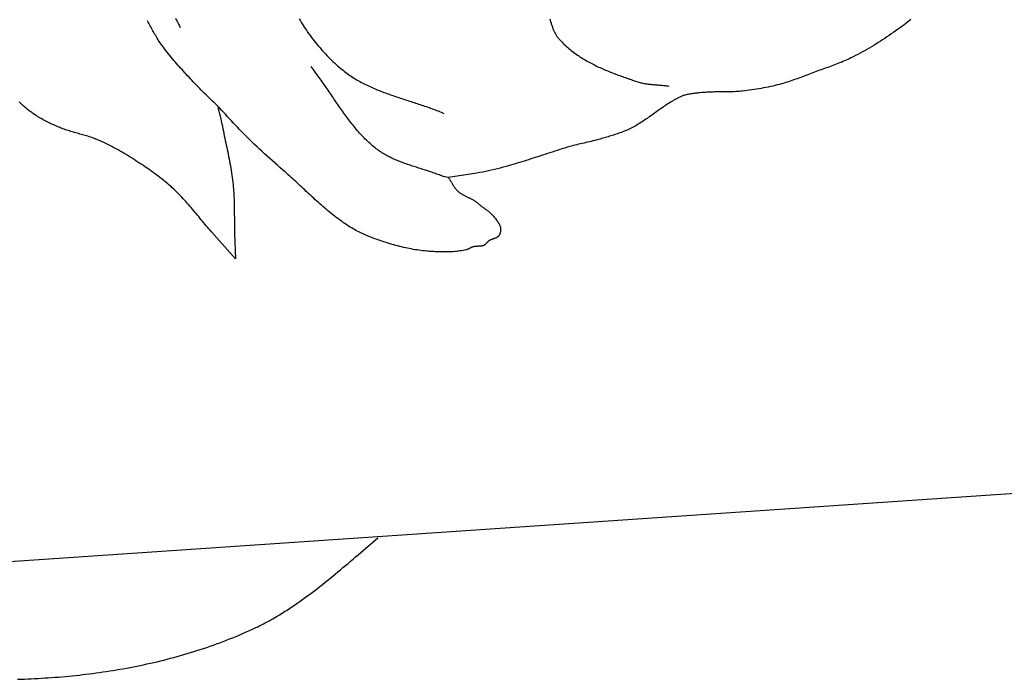
# Model space of a CAD drawing. Units: millimetres. Extents: x 21 to 326, y -610 to -306.
# Drawn here: x 92 to 121, y -431 to -412 of the extents above; entities that cross this region are included whole.
import ezdxf

# ---------------------------------------------------------------- set-up
doc = ezdxf.new("R2010")
doc.units = ezdxf.units.MM
doc.layers.add('Vector Layer 1', color=7, linetype='Continuous', lineweight=30)

msp = doc.modelspace()

# ---------------------------------------------------------------- linework, layer by layer
at = {"layer": 'Vector Layer 1', "color": 18, "lineweight": 30, "true_color": 0x000000, "extrusion": (0, 0, -1)}
for points in [[(-97.777, -414.202), (-97.728, -414.154), (-97.679, -414.105), (-97.63, -414.058), (-97.581, -414.01), (-97.532, -413.962), (-97.483, -413.914), (-97.433, -413.866), (-97.384, -413.819), (-97.335, -413.77), (-97.287, -413.722), (-97.238, -413.674), (-97.19, -413.625), (-97.142, -413.575), (-97.094, -413.525), (-97.047, -413.475), (-97.047, -413.475), (-97.005, -413.43), (-96.963, -413.384), (-96.921, -413.339), (-96.879, -413.294), (-96.837, -413.249), (-96.795, -413.203), (-96.754, -413.158), (-96.712, -413.112), (-96.67, -413.066), (-96.629, -413.02), (-96.588, -412.974), (-96.547, -412.928), (-96.506, -412.881), (-96.465, -412.834), (-96.425, -412.787), (-96.385, -412.739), (-96.346, -412.691), (-96.306, -412.643), (-96.267, -412.594), (-96.229, -412.545), (-96.191, -412.495), (-96.154, -412.445), (-96.117, -412.395), (-96.08, -412.344), (-96.08, -412.344), (-96.056, -412.31), (-96.034, -412.275), (-96.011, -412.24), (-95.989, -412.205), (-95.968, -412.169), (-95.946, -412.133), (-95.925, -412.097), (-95.905, -412.061), (-95.884, -412.024), (-95.864, -411.987), (-95.844, -411.95), (-95.824, -411.913), (-95.804, -411.876), (-95.784, -411.839), (-95.764, -411.802), (-95.744, -411.765), (-95.724, -411.729), (-95.703, -411.692), (-95.682, -411.656)], [(-104.65, -416.327), (-104.498, -416.299), (-104.498, -416.299), (-104.461, -416.283), (-104.424, -416.269), (-104.387, -416.254), (-104.35, -416.24), (-104.312, -416.226), (-104.274, -416.212), (-104.237, -416.199), (-104.199, -416.186), (-104.161, -416.173), (-104.123, -416.16), (-104.085, -416.148), (-104.047, -416.135), (-104.008, -416.123), (-103.97, -416.111), (-103.932, -416.098), (-103.894, -416.086), (-103.855, -416.074), (-103.817, -416.062), (-103.779, -416.05), (-103.74, -416.038), (-103.702, -416.026), (-103.664, -416.014), (-103.626, -416.002), (-103.587, -415.989), (-103.549, -415.977), (-103.511, -415.964), (-103.473, -415.951), (-103.435, -415.939), (-103.397, -415.925), (-103.36, -415.912), (-103.322, -415.898), (-103.284, -415.885), (-103.247, -415.87), (-103.21, -415.856), (-103.173, -415.841), (-103.136, -415.826), (-103.099, -415.811), (-103.062, -415.795), (-103.026, -415.778), (-102.989, -415.762), (-102.953, -415.745), (-102.917, -415.727), (-102.882, -415.709), (-102.846, -415.69), (-102.811, -415.671), (-102.776, -415.651), (-102.741, -415.631), (-102.707, -415.61), (-102.672, -415.589), (-102.638, -415.567), (-102.605, -415.544), (-102.571, -415.521), (-102.538, -415.497), (-102.505, -415.472), (-102.505, -415.472), (-102.467, -415.442), (-102.429, -415.412), (-102.391, -415.38), (-102.354, -415.349), (-102.318, -415.316), (-102.282, -415.283), (-102.246, -415.25), (-102.21, -415.216), (-102.175, -415.181), (-102.141, -415.146), (-102.106, -415.111), (-102.072, -415.075), (-102.039, -415.038), (-102.005, -415.002), (-101.972, -414.964), (-101.94, -414.927), (-101.907, -414.889), (-101.875, -414.85), (-101.843, -414.811), (-101.812, -414.772), (-101.78, -414.733), (-101.749, -414.693), (-101.718, -414.653), (-101.687, -414.612), (-101.657, -414.572), (-101.626, -414.531), (-101.596, -414.49), (-101.566, -414.449), (-101.536, -414.407), (-101.507, -414.365), (-101.477, -414.323), (-101.448, -414.281), (-101.418, -414.239), (-101.389, -414.197), (-101.36, -414.154), (-101.331, -414.112), (-101.302, -414.069), (-101.273, -414.026), (-101.244, -413.984), (-101.215, -413.941), (-101.186, -413.898), (-101.157, -413.855), (-101.128, -413.813), (-101.099, -413.77), (-101.07, -413.727), (-101.041, -413.684), (-101.012, -413.642), (-100.983, -413.599), (-100.953, -413.557), (-100.924, -413.515), (-100.895, -413.472), (-100.865, -413.43), (-100.835, -413.389), (-100.806, -413.347), (-100.776, -413.305), (-100.746, -413.264), (-100.715, -413.223), (-100.685, -413.182), (-100.654, -413.142), (-100.624, -413.101), (-100.593, -413.061), (-100.561, -413.022)], [(-104.65, -416.327), (-104.663, -416.344), (-104.674, -416.362), (-104.686, -416.38), (-104.698, -416.398), (-104.709, -416.416), (-104.721, -416.435), (-104.732, -416.453), (-104.744, -416.472), (-104.755, -416.49), (-104.766, -416.509), (-104.778, -416.527), (-104.789, -416.546), (-104.801, -416.564), (-104.813, -416.582), (-104.824, -416.599), (-104.837, -416.617), (-104.849, -416.634), (-104.862, -416.651), (-104.875, -416.668), (-104.888, -416.684), (-104.902, -416.7), (-104.916, -416.715), (-104.93, -416.73), (-104.945, -416.744), (-104.945, -416.744), (-104.961, -416.758), (-104.977, -416.772), (-104.994, -416.784), (-105.01, -416.796), (-105.027, -416.808), (-105.045, -416.819), (-105.062, -416.83), (-105.08, -416.84), (-105.098, -416.851), (-105.116, -416.86), (-105.134, -416.87), (-105.153, -416.879), (-105.171, -416.888), (-105.19, -416.897), (-105.209, -416.906), (-105.227, -416.914), (-105.246, -416.923), (-105.265, -416.932), (-105.283, -416.941), (-105.302, -416.95), (-105.32, -416.959), (-105.339, -416.968), (-105.357, -416.977), (-105.375, -416.987), (-105.393, -416.997), (-105.411, -417.008), (-105.429, -417.019), (-105.446, -417.03), (-105.446, -417.03), (-105.466, -417.045), (-105.486, -417.059), (-105.506, -417.074), (-105.526, -417.09), (-105.545, -417.106), (-105.564, -417.122), (-105.584, -417.138), (-105.603, -417.154), (-105.622, -417.17), (-105.642, -417.186), (-105.661, -417.201), (-105.681, -417.216), (-105.681, -417.216), (-105.696, -417.228), (-105.711, -417.239), (-105.727, -417.249), (-105.742, -417.26), (-105.758, -417.27), (-105.773, -417.28), (-105.789, -417.291), (-105.804, -417.302), (-105.82, -417.312), (-105.835, -417.324), (-105.85, -417.335), (-105.864, -417.347), (-105.879, -417.36), (-105.879, -417.36), (-105.9, -417.38), (-105.921, -417.4), (-105.942, -417.421), (-105.963, -417.442), (-105.983, -417.464), (-106.003, -417.487), (-106.022, -417.51), (-106.041, -417.533), (-106.059, -417.557), (-106.076, -417.581), (-106.076, -417.581), (-106.084, -417.592), (-106.091, -417.602), (-106.099, -417.613), (-106.107, -417.623), (-106.114, -417.634), (-106.122, -417.645), (-106.13, -417.655), (-106.138, -417.666), (-106.145, -417.677), (-106.152, -417.688), (-106.159, -417.699), (-106.166, -417.71), (-106.173, -417.722), (-106.179, -417.733), (-106.185, -417.745), (-106.19, -417.757), (-106.195, -417.769), (-106.2, -417.781), (-106.204, -417.793), (-106.207, -417.806), (-106.21, -417.819), (-106.212, -417.832), (-106.212, -417.832), (-106.214, -417.845), (-106.215, -417.858), (-106.215, -417.872), (-106.215, -417.885), (-106.215, -417.899), (-106.214, -417.912), (-106.212, -417.926), (-106.21, -417.94), (-106.208, -417.953), (-106.205, -417.966), (-106.201, -417.979), (-106.197, -417.992), (-106.193, -418.004), (-106.188, -418.017), (-106.182, -418.028), (-106.176, -418.04), (-106.17, -418.051), (-106.163, -418.061), (-106.163, -418.061), (-106.156, -418.07), (-106.148, -418.079), (-106.14, -418.087), (-106.132, -418.095), (-106.123, -418.102), (-106.114, -418.108), (-106.105, -418.114), (-106.096, -418.12), (-106.086, -418.126), (-106.076, -418.131), (-106.066, -418.135), (-106.055, -418.14), (-106.045, -418.144), (-106.034, -418.148), (-106.023, -418.152), (-106.013, -418.156), (-106.002, -418.159), (-105.991, -418.163), (-105.98, -418.167), (-105.969, -418.17), (-105.958, -418.174), (-105.948, -418.178), (-105.937, -418.182), (-105.926, -418.187), (-105.916, -418.191), (-105.905, -418.196), (-105.895, -418.201), (-105.885, -418.206), (-105.876, -418.212), (-105.866, -418.218), (-105.866, -418.218), (-105.858, -418.225), (-105.849, -418.232), (-105.841, -418.239), (-105.833, -418.246), (-105.825, -418.254), (-105.817, -418.262), (-105.81, -418.27), (-105.802, -418.278), (-105.794, -418.286), (-105.787, -418.294), (-105.779, -418.302), (-105.771, -418.31), (-105.763, -418.318), (-105.755, -418.325), (-105.747, -418.332), (-105.739, -418.338), (-105.73, -418.344), (-105.721, -418.35), (-105.712, -418.354), (-105.712, -418.354), (-105.7, -418.36), (-105.688, -418.364), (-105.676, -418.368), (-105.663, -418.371), (-105.651, -418.374), (-105.639, -418.376), (-105.626, -418.378), (-105.613, -418.379), (-105.601, -418.38), (-105.588, -418.381), (-105.575, -418.382), (-105.562, -418.382), (-105.549, -418.383), (-105.537, -418.383), (-105.524, -418.383), (-105.511, -418.384), (-105.498, -418.384), (-105.485, -418.385), (-105.472, -418.385), (-105.459, -418.387), (-105.447, -418.388), (-105.434, -418.39), (-105.421, -418.392), (-105.409, -418.394), (-105.396, -418.397), (-105.396, -418.397), (-105.384, -418.401), (-105.371, -418.406), (-105.359, -418.41), (-105.346, -418.416), (-105.334, -418.421), (-105.322, -418.427), (-105.31, -418.433), (-105.298, -418.439), (-105.285, -418.445), (-105.273, -418.452), (-105.261, -418.458), (-105.249, -418.463), (-105.237, -418.469), (-105.224, -418.474), (-105.212, -418.479), (-105.199, -418.483), (-105.187, -418.487), (-105.174, -418.49), (-105.174, -418.49), (-105.133, -418.499), (-105.092, -418.507), (-105.051, -418.514), (-105.01, -418.52), (-104.969, -418.526), (-104.927, -418.531), (-104.886, -418.536), (-104.845, -418.54), (-104.803, -418.543), (-104.762, -418.546), (-104.72, -418.548), (-104.678, -418.55), (-104.637, -418.551), (-104.595, -418.552), (-104.553, -418.552), (-104.512, -418.552), (-104.47, -418.552), (-104.428, -418.551), (-104.386, -418.55), (-104.345, -418.548), (-104.303, -418.546), (-104.261, -418.544), (-104.22, -418.542), (-104.178, -418.539), (-104.136, -418.536), (-104.095, -418.533), (-104.053, -418.53), (-104.012, -418.526), (-104.012, -418.526), (-103.954, -418.521), (-103.896, -418.515), (-103.838, -418.508), (-103.779, -418.5), (-103.721, -418.492), (-103.664, -418.483), (-103.606, -418.473), (-103.548, -418.462), (-103.49, -418.451), (-103.433, -418.44), (-103.375, -418.427), (-103.318, -418.414), (-103.26, -418.401), (-103.203, -418.386), (-103.146, -418.372), (-103.089, -418.356), (-103.032, -418.341), (-102.975, -418.324), (-102.919, -418.307), (-102.862, -418.29), (-102.862, -418.29), (-102.818, -418.276), (-102.773, -418.262), (-102.728, -418.247), (-102.683, -418.233), (-102.639, -418.218), (-102.594, -418.203), (-102.55, -418.187), (-102.505, -418.171), (-102.461, -418.155), (-102.416, -418.139), (-102.372, -418.122), (-102.328, -418.105), (-102.284, -418.087), (-102.24, -418.069), (-102.197, -418.05), (-102.153, -418.031), (-102.11, -418.012), (-102.067, -417.992), (-102.024, -417.971), (-101.982, -417.95), (-101.939, -417.929), (-101.897, -417.906), (-101.855, -417.883), (-101.814, -417.86), (-101.772, -417.835), (-101.731, -417.811), (-101.731, -417.811), (-101.681, -417.779), (-101.631, -417.746), (-101.581, -417.713), (-101.532, -417.68), (-101.483, -417.646), (-101.434, -417.611), (-101.386, -417.575), (-101.338, -417.539), (-101.29, -417.503), (-101.242, -417.466), (-101.195, -417.429), (-101.148, -417.391), (-101.101, -417.352), (-101.054, -417.314), (-101.008, -417.275), (-100.961, -417.235), (-100.915, -417.195), (-100.869, -417.155), (-100.824, -417.115), (-100.778, -417.075), (-100.733, -417.034), (-100.687, -416.993), (-100.642, -416.951), (-100.597, -416.91), (-100.552, -416.869), (-100.507, -416.827), (-100.462, -416.785), (-100.417, -416.743), (-100.372, -416.702), (-100.327, -416.66), (-100.282, -416.618), (-100.237, -416.576), (-100.192, -416.534), (-100.147, -416.493), (-100.102, -416.451), (-100.057, -416.409), (-100.012, -416.368), (-99.967, -416.327), (-99.922, -416.286), (-99.876, -416.245), (-99.831, -416.205), (-99.785, -416.164), (-99.785, -416.164), (-99.709, -416.097), (-99.632, -416.03), (-99.555, -415.962), (-99.479, -415.894), (-99.403, -415.827), (-99.327, -415.759), (-99.251, -415.69), (-99.175, -415.622), (-99.1, -415.552), (-99.024, -415.483), (-98.95, -415.413), (-98.875, -415.343), (-98.801, -415.272), (-98.727, -415.2), (-98.727, -415.2), (-98.666, -415.14), (-98.606, -415.079), (-98.545, -415.018), (-98.486, -414.956), (-98.426, -414.894), (-98.367, -414.831), (-98.307, -414.769), (-98.248, -414.706), (-98.19, -414.643), (-98.131, -414.58), (-98.072, -414.516), (-98.013, -414.453), (-97.954, -414.39), (-97.895, -414.327), (-97.836, -414.264), (-97.777, -414.202)], [(-97.777, -414.202), (-97.794, -414.277), (-97.811, -414.352), (-97.829, -414.426), (-97.846, -414.501), (-97.864, -414.576), (-97.881, -414.651), (-97.897, -414.726), (-97.914, -414.801), (-97.929, -414.877), (-97.929, -414.877), (-97.944, -414.946), (-97.958, -415.015), (-97.972, -415.084), (-97.987, -415.153), (-98.001, -415.222), (-98.016, -415.291), (-98.03, -415.36), (-98.045, -415.429), (-98.059, -415.498), (-98.073, -415.567), (-98.087, -415.637), (-98.101, -415.706), (-98.114, -415.775), (-98.127, -415.845), (-98.14, -415.914), (-98.153, -415.984), (-98.165, -416.053), (-98.176, -416.123), (-98.187, -416.193), (-98.197, -416.263), (-98.207, -416.333), (-98.216, -416.403), (-98.225, -416.473), (-98.233, -416.544), (-98.233, -416.544), (-98.239, -416.604), (-98.244, -416.664), (-98.249, -416.725), (-98.253, -416.786), (-98.257, -416.846), (-98.26, -416.907), (-98.262, -416.968), (-98.264, -417.029), (-98.266, -417.089), (-98.268, -417.15), (-98.269, -417.211), (-98.27, -417.272), (-98.27, -417.333), (-98.271, -417.394), (-98.271, -417.455), (-98.272, -417.516), (-98.272, -417.577), (-98.273, -417.638), (-98.273, -417.699), (-98.274, -417.76), (-98.275, -417.821), (-98.276, -417.881), (-98.278, -417.942), (-98.28, -418.003), (-98.28, -418.003), (-98.311, -418.76)], [(-258.169, -416.095), (-166.73, -422.636), (-166.73, -422.636), (-152.92, -423.624), (-152.92, -423.624), (-149.942, -423.827), (-149.942, -423.827), (-68.74, -429.351)]]:
    msp.add_lwpolyline(points, dxfattribs=at)
at = {"layer": 'Vector Layer 1', "color": 18, "lineweight": 30, "true_color": 0x000000}
for points in [[(96.515, -411.577), (96.539, -411.622), (96.563, -411.667), (96.587, -411.713), (96.61, -411.758), (96.633, -411.804), (96.656, -411.85)], [(100.207, -411.6), (100.241, -411.657), (100.276, -411.714), (100.311, -411.77), (100.347, -411.825), (100.383, -411.88), (100.42, -411.935), (100.458, -411.989), (100.496, -412.042), (100.535, -412.095), (100.574, -412.148), (100.613, -412.2), (100.653, -412.251), (100.694, -412.302), (100.735, -412.353), (100.776, -412.403), (100.818, -412.452), (100.861, -412.501), (100.903, -412.549), (100.947, -412.597), (100.99, -412.644), (101.034, -412.69), (101.079, -412.736), (101.123, -412.781), (101.169, -412.826), (101.214, -412.869), (101.26, -412.913), (101.306, -412.955), (101.353, -412.997), (101.4, -413.038), (101.447, -413.079), (101.447, -413.079), (101.485, -413.11), (101.523, -413.141), (101.561, -413.171), (101.599, -413.2), (101.638, -413.228), (101.677, -413.256), (101.717, -413.283), (101.756, -413.31), (101.796, -413.336), (101.836, -413.362), (101.877, -413.387), (101.918, -413.411), (101.959, -413.435), (102, -413.458), (102.041, -413.481), (102.083, -413.503), (102.125, -413.525), (102.167, -413.546), (102.21, -413.567), (102.252, -413.588), (102.295, -413.608), (102.338, -413.628), (102.381, -413.647), (102.424, -413.666), (102.468, -413.684), (102.511, -413.703), (102.555, -413.72), (102.599, -413.738), (102.643, -413.755), (102.687, -413.772), (102.732, -413.789), (102.776, -413.806), (102.82, -413.822), (102.865, -413.838), (102.91, -413.854), (102.955, -413.869), (103, -413.885), (103.044, -413.9), (103.089, -413.916), (103.135, -413.931), (103.18, -413.946), (103.225, -413.96), (103.27, -413.975), (103.315, -413.99), (103.361, -414.005), (103.406, -414.019), (103.451, -414.034), (103.497, -414.048), (103.542, -414.063), (103.587, -414.078), (103.632, -414.092), (103.678, -414.107), (103.723, -414.122), (103.768, -414.137), (103.813, -414.152), (103.858, -414.167), (103.903, -414.182), (103.948, -414.198), (103.993, -414.213), (104.038, -414.229), (104.083, -414.245), (104.127, -414.261), (104.172, -414.277), (104.216, -414.294), (104.26, -414.311), (104.304, -414.328), (104.348, -414.345), (104.392, -414.363), (104.436, -414.381), (104.48, -414.399), (104.523, -414.418)], [(118.447, -411.62), (118.398, -411.659), (118.348, -411.697), (118.298, -411.736), (118.248, -411.774), (118.198, -411.811), (118.148, -411.848), (118.097, -411.885), (118.046, -411.921), (117.995, -411.958), (117.995, -411.958), (117.931, -412.003), (117.867, -412.047), (117.802, -412.092), (117.737, -412.136), (117.671, -412.179), (117.606, -412.222), (117.54, -412.264), (117.474, -412.306), (117.408, -412.348), (117.341, -412.388), (117.274, -412.429), (117.207, -412.468), (117.14, -412.508), (117.072, -412.546), (117.004, -412.584), (116.936, -412.621), (116.868, -412.658), (116.8, -412.694), (116.731, -412.729), (116.662, -412.763), (116.662, -412.763), (116.614, -412.787), (116.566, -412.809), (116.517, -412.831), (116.469, -412.852), (116.42, -412.873), (116.371, -412.894), (116.323, -412.913), (116.273, -412.933), (116.224, -412.952), (116.175, -412.971), (116.125, -412.989), (116.076, -413.007), (116.026, -413.025), (115.977, -413.043), (115.927, -413.061), (115.878, -413.079), (115.828, -413.096), (115.778, -413.114), (115.729, -413.132), (115.679, -413.15), (115.629, -413.167), (115.58, -413.186), (115.58, -413.186), (115.528, -413.205), (115.476, -413.224), (115.424, -413.244), (115.372, -413.264), (115.32, -413.284), (115.269, -413.303), (115.217, -413.323), (115.165, -413.343), (115.113, -413.362), (115.061, -413.381), (115.009, -413.4), (114.957, -413.419), (114.904, -413.437), (114.852, -413.455), (114.8, -413.472), (114.747, -413.489), (114.694, -413.505), (114.642, -413.521), (114.589, -413.536), (114.535, -413.551), (114.535, -413.551), (114.467, -413.568), (114.398, -413.585), (114.329, -413.601), (114.26, -413.617), (114.191, -413.632), (114.121, -413.646), (114.052, -413.659), (113.982, -413.672), (113.912, -413.684), (113.843, -413.695), (113.773, -413.706), (113.703, -413.716), (113.633, -413.726), (113.563, -413.735), (113.493, -413.743), (113.423, -413.751), (113.423, -413.751), (113.375, -413.756), (113.327, -413.76), (113.279, -413.764), (113.23, -413.767), (113.182, -413.769), (113.134, -413.771), (113.086, -413.773), (113.037, -413.774), (112.989, -413.775), (112.941, -413.775), (112.892, -413.776), (112.844, -413.776), (112.796, -413.777), (112.747, -413.777), (112.699, -413.777), (112.651, -413.778), (112.602, -413.778), (112.554, -413.779), (112.506, -413.78), (112.457, -413.782), (112.409, -413.784), (112.361, -413.786), (112.313, -413.789), (112.265, -413.792), (112.216, -413.796), (112.168, -413.801), (112.168, -413.801), (112.14, -413.804), (112.112, -413.807), (112.084, -413.81), (112.055, -413.813), (112.027, -413.816), (111.999, -413.82), (111.971, -413.823), (111.942, -413.827), (111.914, -413.831), (111.886, -413.835), (111.858, -413.84), (111.83, -413.845), (111.802, -413.85), (111.774, -413.856), (111.746, -413.863), (111.719, -413.87), (111.691, -413.877), (111.664, -413.885), (111.637, -413.894), (111.637, -413.894), (111.616, -413.902), (111.595, -413.91), (111.575, -413.919), (111.555, -413.928), (111.534, -413.938), (111.514, -413.948), (111.495, -413.959), (111.475, -413.97), (111.455, -413.981), (111.436, -413.992), (111.416, -414.004), (111.397, -414.015), (111.377, -414.027), (111.358, -414.038), (111.358, -414.038), (111.319, -414.06), (111.281, -414.084), (111.244, -414.107), (111.206, -414.131), (111.169, -414.155), (111.132, -414.18), (111.095, -414.205), (111.058, -414.23), (111.021, -414.256), (110.984, -414.282), (110.947, -414.308), (110.911, -414.334), (110.874, -414.36), (110.838, -414.386), (110.801, -414.412), (110.765, -414.438), (110.728, -414.465), (110.692, -414.491), (110.655, -414.517), (110.618, -414.542), (110.582, -414.568), (110.545, -414.594), (110.508, -414.619), (110.471, -414.643), (110.434, -414.668), (110.396, -414.692), (110.359, -414.716), (110.321, -414.739), (110.283, -414.762), (110.245, -414.784), (110.206, -414.806), (110.168, -414.827), (110.129, -414.847), (110.089, -414.867), (110.089, -414.867), (110.051, -414.885), (110.013, -414.903), (109.974, -414.92), (109.935, -414.936), (109.897, -414.952), (109.857, -414.968), (109.818, -414.983), (109.779, -414.997), (109.739, -415.011), (109.7, -415.024), (109.66, -415.038), (109.62, -415.051), (109.58, -415.063), (109.54, -415.076), (109.5, -415.088), (109.46, -415.1), (109.42, -415.112), (109.379, -415.123), (109.339, -415.135), (109.299, -415.147), (109.259, -415.159), (109.219, -415.17), (109.179, -415.182), (109.179, -415.182), (109.126, -415.198), (109.073, -415.212), (109.02, -415.226), (108.967, -415.24), (108.914, -415.253), (108.861, -415.265), (108.808, -415.278), (108.755, -415.29), (108.701, -415.302), (108.648, -415.315), (108.595, -415.327), (108.541, -415.339), (108.488, -415.352), (108.435, -415.365), (108.382, -415.379), (108.329, -415.393), (108.276, -415.407), (108.276, -415.407), (108.202, -415.429), (108.127, -415.451), (108.053, -415.474), (107.978, -415.497), (107.904, -415.521), (107.83, -415.545), (107.756, -415.569), (107.682, -415.593), (107.608, -415.618), (107.534, -415.642), (107.46, -415.666), (107.386, -415.69), (107.311, -415.714), (107.311, -415.714), (107.245, -415.735), (107.178, -415.756), (107.112, -415.777), (107.045, -415.798), (106.979, -415.82), (106.912, -415.841), (106.846, -415.863), (106.779, -415.884), (106.712, -415.905), (106.646, -415.925), (106.579, -415.945), (106.512, -415.965), (106.445, -415.984), (106.378, -416.002), (106.378, -416.002), (106.291, -416.025), (106.204, -416.047), (106.118, -416.069), (106.031, -416.09), (105.943, -416.11), (105.856, -416.129), (105.769, -416.148), (105.681, -416.166), (105.594, -416.184), (105.506, -416.2), (105.506, -416.2), (105.441, -416.212), (105.375, -416.223), (105.309, -416.234), (105.244, -416.244), (105.178, -416.254), (105.112, -416.263), (105.046, -416.272), (104.98, -416.281), (104.914, -416.29), (104.848, -416.299), (104.782, -416.308), (104.716, -416.317), (104.65, -416.327)], [(107.68, -411.598), (107.688, -411.623), (107.695, -411.647), (107.702, -411.671), (107.71, -411.696), (107.717, -411.72), (107.725, -411.744), (107.733, -411.768), (107.741, -411.792), (107.749, -411.816), (107.757, -411.839), (107.766, -411.862), (107.775, -411.885), (107.784, -411.908), (107.793, -411.931), (107.803, -411.953), (107.813, -411.975), (107.823, -411.997), (107.834, -412.018), (107.846, -412.039), (107.857, -412.06), (107.869, -412.08), (107.882, -412.1), (107.895, -412.119), (107.908, -412.138), (107.923, -412.157), (107.937, -412.175), (107.952, -412.193), (107.952, -412.193), (107.984, -412.227), (108.016, -412.261), (108.048, -412.295), (108.081, -412.327), (108.114, -412.36), (108.148, -412.391), (108.182, -412.422), (108.217, -412.452), (108.252, -412.482), (108.287, -412.511), (108.322, -412.54), (108.358, -412.568), (108.395, -412.596), (108.431, -412.623), (108.468, -412.649), (108.505, -412.675), (108.543, -412.701), (108.581, -412.726), (108.619, -412.751), (108.658, -412.775), (108.696, -412.799), (108.735, -412.822), (108.774, -412.845), (108.814, -412.867), (108.854, -412.889), (108.893, -412.911), (108.934, -412.932), (108.974, -412.953), (109.014, -412.973), (109.055, -412.993), (109.096, -413.013), (109.137, -413.033), (109.178, -413.052), (109.219, -413.07), (109.261, -413.089), (109.303, -413.107), (109.344, -413.125), (109.386, -413.142), (109.428, -413.16), (109.47, -413.177), (109.512, -413.194), (109.554, -413.21), (109.596, -413.227), (109.639, -413.243), (109.681, -413.259), (109.723, -413.274), (109.765, -413.29), (109.808, -413.305), (109.85, -413.32), (109.893, -413.335), (109.935, -413.35), (109.977, -413.365), (110.019, -413.38), (110.062, -413.394), (110.104, -413.409), (110.146, -413.423), (110.188, -413.437), (110.23, -413.451), (110.272, -413.465), (110.272, -413.465), (110.303, -413.475), (110.334, -413.484), (110.365, -413.493), (110.396, -413.501), (110.428, -413.508), (110.459, -413.515), (110.491, -413.521), (110.522, -413.527), (110.554, -413.532), (110.586, -413.536), (110.618, -413.541), (110.65, -413.545), (110.682, -413.548), (110.714, -413.552), (110.747, -413.555), (110.779, -413.558), (110.811, -413.561), (110.843, -413.563), (110.875, -413.566), (110.908, -413.569), (110.94, -413.571), (110.972, -413.574), (111.005, -413.577), (111.037, -413.579), (111.069, -413.582), (111.101, -413.586), (111.133, -413.589), (111.165, -413.593), (111.197, -413.597), (111.229, -413.601)], [(98.311, -418.76), (97.587, -417.949), (97.587, -417.949), (97.548, -417.905), (97.51, -417.86), (97.472, -417.816), (97.434, -417.771), (97.396, -417.726), (97.359, -417.68), (97.321, -417.635), (97.283, -417.589), (97.246, -417.544), (97.208, -417.498), (97.171, -417.453), (97.133, -417.407), (97.096, -417.362), (97.058, -417.317), (97.02, -417.272), (96.982, -417.227), (96.944, -417.182), (96.906, -417.138), (96.867, -417.094), (96.828, -417.05), (96.789, -417.006), (96.75, -416.963), (96.71, -416.921), (96.67, -416.878), (96.629, -416.837), (96.588, -416.795), (96.547, -416.755), (96.505, -416.715), (96.505, -416.715), (96.462, -416.674), (96.417, -416.633), (96.373, -416.593), (96.328, -416.554), (96.283, -416.515), (96.237, -416.477), (96.191, -416.439), (96.145, -416.402), (96.098, -416.365), (96.051, -416.328), (96.004, -416.292), (95.957, -416.257), (95.909, -416.222), (95.862, -416.187), (95.814, -416.152), (95.766, -416.118), (95.717, -416.084), (95.669, -416.051), (95.62, -416.018), (95.572, -415.985), (95.572, -415.985), (95.514, -415.946), (95.455, -415.907), (95.397, -415.869), (95.338, -415.831), (95.28, -415.793), (95.221, -415.756), (95.162, -415.719), (95.102, -415.683), (95.043, -415.647), (94.983, -415.611), (94.923, -415.576), (94.863, -415.541), (94.802, -415.507), (94.742, -415.474), (94.681, -415.441), (94.62, -415.408), (94.559, -415.377), (94.497, -415.346), (94.436, -415.315), (94.374, -415.285), (94.311, -415.256), (94.249, -415.228), (94.249, -415.228), (94.211, -415.212), (94.173, -415.196), (94.135, -415.181), (94.096, -415.166), (94.058, -415.152), (94.019, -415.139), (93.98, -415.126), (93.941, -415.113), (93.902, -415.101), (93.863, -415.089), (93.824, -415.077), (93.785, -415.066), (93.745, -415.054), (93.706, -415.043), (93.667, -415.032), (93.627, -415.021), (93.588, -415.01), (93.548, -414.999), (93.509, -414.988), (93.47, -414.977), (93.43, -414.966), (93.391, -414.954), (93.352, -414.942), (93.313, -414.93), (93.274, -414.917), (93.235, -414.904), (93.196, -414.891), (93.158, -414.877), (93.119, -414.862), (93.081, -414.847), (93.043, -414.832), (93.043, -414.832), (93.003, -414.814), (92.963, -414.797), (92.923, -414.78), (92.883, -414.762), (92.843, -414.744), (92.803, -414.725), (92.764, -414.706), (92.724, -414.687), (92.685, -414.667), (92.646, -414.647), (92.607, -414.627), (92.568, -414.606), (92.529, -414.584), (92.491, -414.563), (92.453, -414.54), (92.415, -414.517), (92.378, -414.493), (92.341, -414.469), (92.304, -414.444), (92.304, -414.444), (92.279, -414.427), (92.254, -414.41), (92.23, -414.392), (92.205, -414.375), (92.18, -414.357), (92.156, -414.339), (92.132, -414.32), (92.107, -414.302), (92.084, -414.283), (92.06, -414.264), (92.036, -414.244), (92.013, -414.224), (91.99, -414.204), (91.967, -414.184), (91.945, -414.162), (91.922, -414.141), (91.901, -414.119), (91.879, -414.097), (91.858, -414.074)], [(91.806, -431.301), (91.908, -431.298), (92.01, -431.294), (92.111, -431.29), (92.213, -431.285), (92.315, -431.28), (92.417, -431.275), (92.519, -431.269), (92.62, -431.262), (92.722, -431.256), (92.824, -431.248), (92.926, -431.241), (93.028, -431.233), (93.13, -431.224), (93.232, -431.215), (93.334, -431.205), (93.436, -431.195), (93.538, -431.185), (93.64, -431.174), (93.741, -431.162), (93.843, -431.15), (93.945, -431.138), (94.047, -431.125), (94.148, -431.111), (94.25, -431.097), (94.352, -431.083), (94.453, -431.067), (94.555, -431.052), (94.656, -431.036), (94.757, -431.019), (94.859, -431.002), (94.96, -430.984), (95.061, -430.966), (95.162, -430.947), (95.263, -430.927), (95.364, -430.907), (95.465, -430.887), (95.565, -430.866), (95.666, -430.844), (95.766, -430.822), (95.866, -430.799), (95.967, -430.775), (96.067, -430.751), (96.166, -430.726), (96.266, -430.701), (96.366, -430.675), (96.465, -430.649), (96.565, -430.621), (96.664, -430.594), (96.763, -430.565), (96.862, -430.536), (96.96, -430.506), (97.059, -430.476), (97.157, -430.445), (97.255, -430.413), (97.353, -430.381), (97.451, -430.348), (97.549, -430.314), (97.646, -430.28), (97.743, -430.245), (97.84, -430.209), (97.937, -430.173), (98.034, -430.136), (98.13, -430.098), (98.226, -430.059), (98.322, -430.02), (98.418, -429.98), (98.513, -429.939), (98.608, -429.898), (98.703, -429.856), (98.798, -429.813), (98.798, -429.813), (98.855, -429.786), (98.912, -429.759), (98.968, -429.731), (99.025, -429.703), (99.082, -429.675), (99.138, -429.646), (99.194, -429.617), (99.25, -429.587), (99.306, -429.557), (99.362, -429.526), (99.417, -429.495), (99.472, -429.463), (99.472, -429.463), (99.547, -429.419), (99.621, -429.373), (99.695, -429.328), (99.769, -429.281), (99.843, -429.234), (99.916, -429.187), (99.989, -429.139), (100.062, -429.09), (100.134, -429.04), (100.206, -428.99), (100.278, -428.939), (100.278, -428.939), (100.357, -428.882), (100.436, -428.825), (100.514, -428.767), (100.593, -428.708), (100.67, -428.649), (100.748, -428.589), (100.825, -428.529), (100.903, -428.468), (100.979, -428.407), (101.056, -428.345), (101.132, -428.284), (101.209, -428.221), (101.285, -428.159), (101.36, -428.096), (101.436, -428.033), (101.512, -427.97), (101.587, -427.906), (101.662, -427.842), (101.738, -427.778), (101.813, -427.714), (101.888, -427.65), (101.963, -427.586), (101.963, -427.586), (102.111, -427.459), (102.259, -427.332), (102.406, -427.205), (102.555, -427.079)]]:
    msp.add_lwpolyline(points, dxfattribs=at)

doc.saveas('drawing.dxf')
